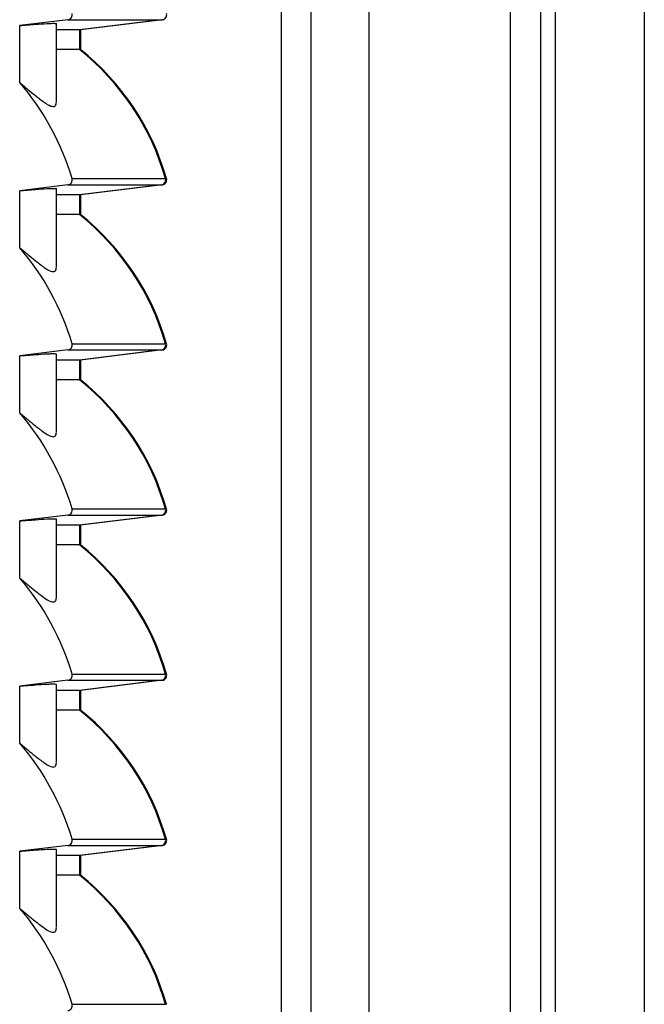
# Model space of a CAD drawing. Units: inches. Extents: x 0 to 697, y 0 to 220.
# Drawn here: x 422 to 425, y 61 to 67 of the extents above; entities that cross this region are included whole.
import ezdxf

# ---------------------------------------------------------------- set-up
doc = ezdxf.new("R2010")
doc.units = ezdxf.units.IN
doc.header["$LTSCALE"] = 18.7
doc.header["$MEASUREMENT"] = 0
doc.layers.get('0').update_dxf_attribs({"linetype": 'CONTINUOUS'})
doc.layers.add('02___PRT_ALL_AXES', color=7, linetype='CONTINUOUS')
doc.layers.add('AXIS_PART', color=7, linetype='CONTINUOUS')

msp = doc.modelspace()

# ---------------------------------------------------------------- linework, layer by layer
at = {"color": 9, "linetype": 'Continuous'}
for p, q in [((423.8405, 38.3841), (423.8405, 76.5433)), ((424.6818, 76.5433), (424.6818, 38.3841)), ((423.3159, 76.4702), (423.3159, 38.311)), ((424.9518, 40.1512), (424.9518, 74.7053))]:
    msp.add_line(p, q, dxfattribs=at)
at = {"color": 3, "linetype": 'Continuous'}
for p, q in [((424.8621, 76.4442), (424.8621, 38.3851)), ((425.4811, 74.7053), (425.4811, 40.5646))]:
    msp.add_line(p, q, dxfattribs=at)
at = {"color": 7, "linetype": 'Continuous'}
for p, q in [((422.0451, 66.5092), (421.7583, 66.4744)), ((421.7583, 66.1342), (421.7583, 66.4744)), ((421.9768, 66.0197), (421.9768, 66.4851)), ((422.1141, 66.4492), (421.9768, 66.4492)), ((422.1141, 66.3319), (421.9768, 66.3319)), ((422.0451, 65.5254), (421.7583, 65.4905)), ((421.7583, 65.1503), (421.7583, 65.4905)), ((421.9768, 65.0358), (421.9768, 65.5013)), ((422.1141, 65.4654), (421.9768, 65.4654)), ((422.1141, 65.3481), (421.9768, 65.3481)), ((422.0451, 64.5415), (421.7583, 64.5067)), ((421.7583, 64.1664), (421.7583, 64.5067)), ((421.9768, 64.052), (421.9768, 64.5174)), ((422.1141, 64.4815), (421.9768, 64.4815)), ((422.1141, 64.3642), (421.9768, 64.3642)), ((422.0451, 63.5576), (421.7583, 63.5228)), ((421.9768, 63.0681), (421.9768, 63.5336)), ((421.7583, 63.1826), (421.7583, 63.5228)), ((422.1141, 63.4976), (421.9768, 63.4976)), ((422.1141, 63.3804), (421.9768, 63.3804)), ((422.0451, 62.5738), (421.7583, 62.539)), ((421.7583, 62.1987), (421.7583, 62.539)), ((421.9768, 62.0842), (421.9768, 62.5497)), ((422.1141, 62.5138), (421.9768, 62.5138)), ((422.1141, 62.3965), (421.9768, 62.3965)), ((422.0451, 61.5899), (421.7583, 61.5551)), ((421.7583, 61.2149), (421.7583, 61.5551)), ((421.9768, 61.1004), (421.9768, 61.5658)), ((422.1141, 61.5299), (421.9768, 61.5299)), ((422.1141, 61.4126), (421.9768, 61.4126))]:
    msp.add_line(p, q, dxfattribs=at)
for points, knots in [([(421.7583, 66.4744), (421.7897, 66.4771), (421.8439, 66.4815), (421.9069, 66.4859), (421.9429, 66.4874), (421.9614, 66.488), (421.9699, 66.4872), (421.9768, 66.4868), (421.9768, 66.4855)], [0, 0, 0, 0, 0.432137, 0.745494, 0.855939, 0.935063, 0.982743, 1, 1, 1, 1]), ([(421.7583, 66.1342), (421.7745, 66.1209), (421.8051, 66.0957), (421.8529, 66.056), (421.8989, 66.0214), (421.9345, 65.9955), (421.9725, 65.9891), (421.9768, 66.0098), (421.9768, 66.0178)], [0, 0, 0, 0, 0.223515, 0.422366, 0.664808, 0.828061, 0.914626, 1, 1, 1, 1]), ([(421.7583, 65.4905), (421.7897, 65.4933), (421.8439, 65.4977), (421.9069, 65.5021), (421.9429, 65.5036), (421.9614, 65.5041), (421.9699, 65.5033), (421.9768, 65.5029), (421.9768, 65.5017)], [0, 0, 0, 0, 0.432137, 0.745494, 0.855939, 0.935063, 0.982743, 1, 1, 1, 1]), ([(421.7583, 65.1503), (421.7745, 65.1371), (421.8051, 65.1119), (421.8529, 65.0722), (421.8989, 65.0375), (421.9345, 65.0117), (421.9725, 65.0053), (421.9768, 65.0259), (421.9768, 65.0339)], [0, 0, 0, 0, 0.223515, 0.422366, 0.664808, 0.828061, 0.914626, 1, 1, 1, 1]), ([(421.7583, 64.5067), (421.7897, 64.5094), (421.8439, 64.5138), (421.9069, 64.5182), (421.9429, 64.5197), (421.9614, 64.5202), (421.9699, 64.5195), (421.9768, 64.5191), (421.9768, 64.5178)], [0, 0, 0, 0, 0.432137, 0.745494, 0.855939, 0.935063, 0.982743, 1, 1, 1, 1]), ([(421.7583, 64.1664), (421.7745, 64.1532), (421.8051, 64.128), (421.8529, 64.0883), (421.8989, 64.0536), (421.9345, 64.0278), (421.9725, 64.0214), (421.9768, 64.0421), (421.9768, 64.0501)], [0, 0, 0, 0, 0.223515, 0.422366, 0.664808, 0.828061, 0.914626, 1, 1, 1, 1]), ([(421.7583, 63.5228), (421.7897, 63.5255), (421.8439, 63.53), (421.9069, 63.5344), (421.9429, 63.5359), (421.9614, 63.5364), (421.9699, 63.5356), (421.9768, 63.5352), (421.9768, 63.534)], [0, 0, 0, 0, 0.432137, 0.745494, 0.855939, 0.935063, 0.982743, 1, 1, 1, 1]), ([(421.7583, 63.1826), (421.7745, 63.1693), (421.8051, 63.1441), (421.8529, 63.1044), (421.8989, 63.0698), (421.9345, 63.044), (421.9725, 63.0375), (421.9768, 63.0582), (421.9768, 63.0662)], [0, 0, 0, 0, 0.223515, 0.422366, 0.664808, 0.828061, 0.914626, 1, 1, 1, 1]), ([(421.7583, 62.539), (421.7897, 62.5417), (421.8439, 62.5461), (421.9069, 62.5505), (421.9429, 62.552), (421.9614, 62.5525), (421.9699, 62.5518), (421.9768, 62.5514), (421.9768, 62.5501)], [0, 0, 0, 0, 0.432137, 0.745494, 0.855939, 0.935063, 0.982743, 1, 1, 1, 1]), ([(421.7583, 62.1987), (421.7745, 62.1855), (421.8051, 62.1603), (421.8529, 62.1206), (421.8989, 62.0859), (421.9345, 62.0601), (421.9725, 62.0537), (421.9768, 62.0744), (421.9768, 62.0824)], [0, 0, 0, 0, 0.223515, 0.422366, 0.664808, 0.828061, 0.914626, 1, 1, 1, 1]), ([(421.7583, 61.5551), (421.7897, 61.5578), (421.8439, 61.5623), (421.9069, 61.5667), (421.9429, 61.5682), (421.9614, 61.5687), (421.9699, 61.5679), (421.9768, 61.5675), (421.9768, 61.5662)], [0, 0, 0, 0, 0.432137, 0.745494, 0.855939, 0.935063, 0.982743, 1, 1, 1, 1]), ([(421.7583, 61.2149), (421.7745, 61.2016), (421.8051, 61.1764), (421.8529, 61.1367), (421.8989, 61.1021), (421.9345, 61.0763), (421.9725, 61.0698), (421.9768, 61.0905), (421.9768, 61.0985)], [0, 0, 0, 0, 0.223515, 0.422366, 0.664808, 0.828061, 0.914626, 1, 1, 1, 1])]:
    msp.add_open_spline(points, degree=3, knots=knots, dxfattribs=at)
for points in [[(422.0701, 65.5628), (422.0096, 65.7712), (421.9006, 65.9704), (421.7583, 66.1342)], [(422.0701, 64.5789), (422.0096, 64.7873), (421.9006, 64.9866), (421.7583, 65.1503)], [(422.0701, 63.5951), (422.0096, 63.8035), (421.9006, 64.0027), (421.7583, 64.1664)], [(422.0701, 62.6112), (422.0096, 62.8196), (421.9006, 63.0188), (421.7583, 63.1826)], [(422.0701, 61.6274), (422.0096, 61.8357), (421.9006, 62.035), (421.7583, 62.1987)], [(422.0701, 60.6435), (422.0096, 60.8519), (421.9006, 61.0511), (421.7583, 61.2149)]]:
    msp.add_open_spline(points, degree=3, dxfattribs=at)
at = {"layer": '02___PRT_ALL_AXES', "color": 9, "linetype": 'Continuous'}
for p, q in [((422.0451, 66.5092), (422.6086, 66.5092)), ((422.6026, 66.5092), (422.1141, 66.4492)), ((422.1141, 66.4492), (422.1141, 66.3319)), ((422.0451, 65.5254), (422.6086, 65.5254)), ((422.0701, 65.5628), (422.6334, 65.5628)), ((422.6026, 65.5254), (422.1141, 65.4654)), ((422.1141, 65.4654), (422.1141, 65.3481)), ((422.0451, 64.5415), (422.6086, 64.5415)), ((422.0701, 64.5789), (422.6334, 64.5789)), ((422.6026, 64.5415), (422.1141, 64.4815)), ((422.1141, 64.4815), (422.1141, 64.3642)), ((422.0701, 63.5951), (422.6334, 63.5951)), ((422.0451, 63.5576), (422.6086, 63.5576)), ((422.6026, 63.5576), (422.1141, 63.4976)), ((422.1141, 63.4976), (422.1141, 63.3804)), ((422.0701, 62.6112), (422.6334, 62.6112)), ((422.0451, 62.5738), (422.6086, 62.5738)), ((422.6026, 62.5738), (422.1141, 62.5138)), ((422.1141, 62.5138), (422.1141, 62.3965)), ((422.0451, 61.5899), (422.6086, 61.5899)), ((422.0701, 61.6274), (422.6334, 61.6274)), ((422.6026, 61.5899), (422.1141, 61.5299)), ((422.1141, 61.5299), (422.1141, 61.4126)), ((422.0701, 60.6435), (422.6334, 60.6435))]:
    msp.add_line(p, q, dxfattribs=at)
at = {"layer": '02___PRT_ALL_AXES', "color": 7, "linetype": 'Continuous'}
for p, q in [((422.6086, 66.5092), (422.12, 66.4492)), ((422.1141, 66.4492), (422.12, 66.4492)), ((422.12, 66.4492), (422.12, 66.3319)), ((422.1141, 66.3319), (422.12, 66.3319)), ((422.6086, 65.5254), (422.12, 65.4654)), ((422.1141, 65.4654), (422.12, 65.4654)), ((422.12, 65.4654), (422.12, 65.3481)), ((422.1141, 65.3481), (422.12, 65.3481)), ((422.6086, 64.5415), (422.12, 64.4815)), ((422.1141, 64.4815), (422.12, 64.4815)), ((422.12, 64.4815), (422.12, 64.3642)), ((422.1141, 64.3642), (422.12, 64.3642)), ((422.6086, 63.5576), (422.12, 63.4976)), ((422.1141, 63.4976), (422.12, 63.4976)), ((422.12, 63.4976), (422.12, 63.3804)), ((422.1141, 63.3804), (422.12, 63.3804)), ((422.6086, 62.5738), (422.12, 62.5138)), ((422.1141, 62.5138), (422.12, 62.5138)), ((422.12, 62.5138), (422.12, 62.3965)), ((422.1141, 62.3965), (422.12, 62.3965)), ((422.6086, 61.5899), (422.12, 61.5299)), ((422.1141, 61.5299), (422.12, 61.5299)), ((422.12, 61.5299), (422.12, 61.4126)), ((422.1141, 61.4126), (422.12, 61.4126))]:
    msp.add_line(p, q, dxfattribs=at)
for centre, radius, start, end in [((422.605, 66.5385), 0.0295, 277, 16.02002), ((421.1718, 65.1431), 1.5207, 16.02002, 51.42107), ((422.605, 65.5547), 0.0295, 277, 16.02002), ((421.1718, 64.1593), 1.5207, 16.02002, 51.42107), ((422.605, 64.5708), 0.0295, 277, 16.02002), ((421.1718, 63.1754), 1.5207, 16.02002, 51.42107), ((422.605, 63.5869), 0.0295, 277, 16.02002), ((421.1718, 62.1916), 1.5207, 16.02002, 51.42107), ((422.605, 62.6031), 0.0295, 277, 16.02002), ((421.1718, 61.2077), 1.5207, 16.02002, 51.42107), ((422.605, 61.6192), 0.0295, 277, 16.02002), ((421.1718, 60.2239), 1.5207, 16.02002, 51.42107)]:
    msp.add_arc(centre, radius, start, end, dxfattribs=at)
at = {"layer": '02___PRT_ALL_AXES', "color": 9, "linetype": 'Continuous'}
for centre, radius, start, end in [((421.1659, 65.1433), 1.5205, 16.01649, 51.4195), ((422.599, 65.5547), 0.0295, 277.00419, 16.02092), ((421.1659, 64.1594), 1.5205, 16.01649, 51.4195), ((422.599, 64.5708), 0.0295, 277.00419, 16.02092), ((421.1659, 63.1756), 1.5205, 16.01649, 51.4195), ((422.599, 63.5869), 0.0295, 277.00419, 16.02092), ((421.1659, 62.1917), 1.5205, 16.01649, 51.4195), ((422.599, 62.6031), 0.0295, 277.00419, 16.02092), ((421.1659, 61.2078), 1.5205, 16.01649, 51.4195), ((422.599, 61.6192), 0.0295, 277.00419, 16.02092), ((421.1659, 60.224), 1.5205, 16.01649, 51.4195)]:
    msp.add_arc(centre, radius, start, end, dxfattribs=at)
at = {"layer": '02___PRT_ALL_AXES', "color": 7, "linetype": 'Continuous'}
for points in [[(422.0451, 66.5092), (422.0533, 66.5102), (422.0697, 66.5198), (422.0725, 66.5387), (422.0701, 66.5467)], [(422.0451, 65.5254), (422.0533, 65.5263), (422.0697, 65.5359), (422.0725, 65.5549), (422.0701, 65.5628)], [(422.0451, 64.5415), (422.0533, 64.5425), (422.0697, 64.5521), (422.0725, 64.571), (422.0701, 64.5789)], [(422.0451, 63.5576), (422.0533, 63.5586), (422.0697, 63.5682), (422.0725, 63.5871), (422.0701, 63.5951)], [(422.0451, 62.5738), (422.0533, 62.5748), (422.0697, 62.5844), (422.0725, 62.6033), (422.0701, 62.6112)], [(422.0451, 61.5899), (422.0533, 61.5909), (422.0697, 61.6005), (422.0725, 61.6194), (422.0701, 61.6274)], [(422.0451, 60.6061), (422.0533, 60.6071), (422.0697, 60.6167), (422.0725, 60.6356), (422.0701, 60.6435)]]:
    msp.add_open_spline(points, degree=3, knots=[0, 0, 0, 0, 0.500322, 1, 1, 1, 1], dxfattribs=at)
at = {"layer": 'AXIS_PART', "color": 7, "linetype": 'Continuous'}
msp.add_line((423.4963, 38.424), (423.4963, 76.4304), dxfattribs=at)

doc.saveas('drawing.dxf')
